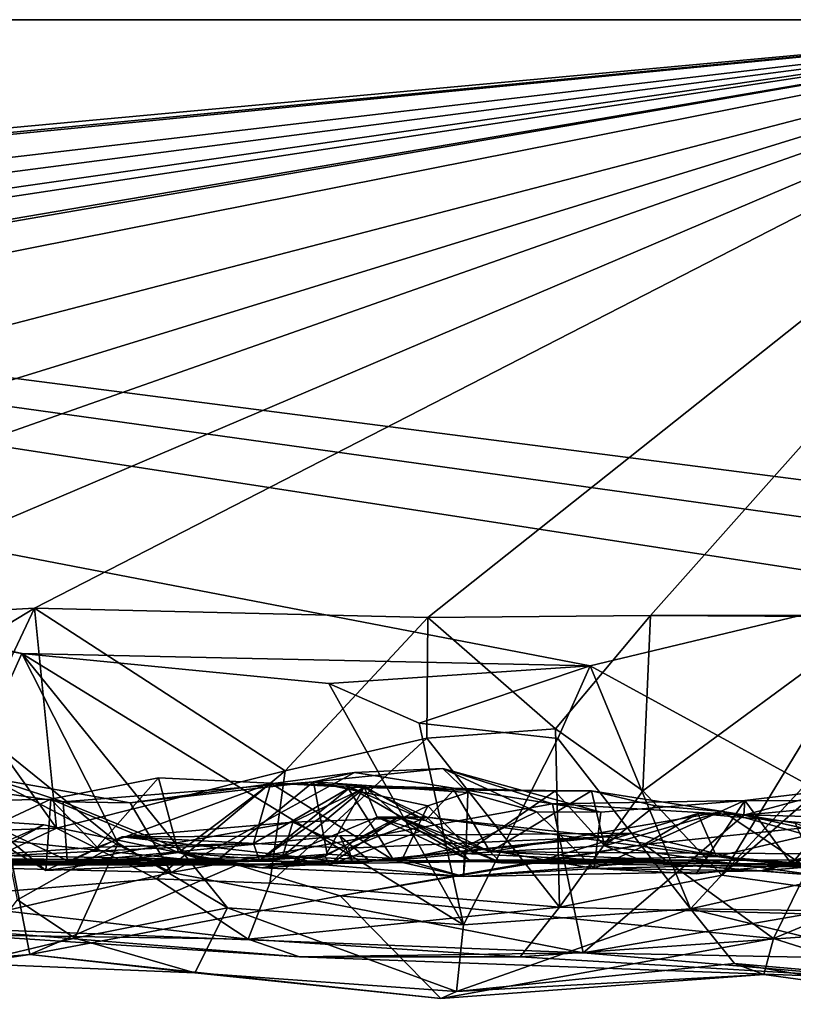
# Model space of a CAD drawing. Extents: x -48 to 48, y -0.1 to 0.4.
# Drawn here: x -34.9 to -34.5, y -0.1 to 0.4 of the extents above; entities that cross this region are included whole.
import ezdxf

# ---------------------------------------------------------------- set-up
doc = ezdxf.new("R2010")
doc.units = 0

msp = doc.modelspace()

# ---------------------------------------------------------------- linework, layer by layer
for points in [[(-36.09269, 0.35863, -0.6875), (-39.59392, 0.35863, -0.68748), (-24.04027, 0.35863, -0.23292)], [(-38.41987, 0.35863, 0.6875), (-24.04027, 0.35863, -0.23292), (-39.59392, 0.35863, -0.68748)], [(-38.41987, 0.35863, 0.6875), (-37.1981, 0.09526, 0.68632), (-34.34256, 0.35863, 0.68749)], [(-34.34256, 0.35863, 0.68749), (-24.04027, 0.35863, -0.23292), (-38.41987, 0.35863, 0.6875)], [(-34.34256, 0.35863, 0.68749), (-37.1981, 0.09526, 0.68632), (-37.07613, 0.0956, 0.68823)], [(-34.34256, 0.35863, 0.68749), (-37.07613, 0.0956, 0.68823), (-36.95198, 0.10315, 0.68802)], [(-36.95198, 0.10315, 0.68802), (-36.57531, 0.09614, 0.68818), (-34.34256, 0.35863, 0.68749)], [(-34.34256, 0.35863, 0.68749), (-36.57531, 0.09614, 0.68818), (-36.35012, 0.09752, 0.68603)], [(-34.34256, 0.35863, 0.68749), (-36.35012, 0.09752, 0.68603), (-36.20158, 0.09137, 0.6878)], [(-34.34256, 0.35863, 0.68749), (-36.20158, 0.09137, 0.6878), (-36.07644, 0.09639, 0.68819)], [(-36.09269, 0.35863, -0.6875), (-34.25423, 0.10231, -0.68868), (-34.45938, 0.10688, -0.68956)], [(-32.01844, 0.35863, -0.68745), (-34.07429, 0.09825, -0.69031), (-36.09269, 0.35863, -0.6875)], [(-34.94656, 0.09308, -0.68736), (-36.09269, 0.35863, -0.6875), (-34.85675, 0.07752, -0.68918)], [(-34.85675, 0.07752, -0.68918), (-36.09269, 0.35863, -0.6875), (-34.60448, 0.07207, -0.69029)], [(-36.09269, 0.35863, -0.6875), (-34.45938, 0.10688, -0.68956), (-34.60448, 0.07207, -0.69029)], [(-36.09269, 0.35863, -0.6875), (-34.07429, 0.09825, -0.69031), (-34.25423, 0.10231, -0.68868)], [(-24.04027, 0.35863, -0.23292), (-32.01844, 0.35863, -0.68745), (-36.09269, 0.35863, -0.6875)], [(-34.34256, 0.35863, 0.68749), (-36.07644, 0.09639, 0.68819), (-35.94964, 0.08479, 0.69124)], [(-34.34256, 0.35863, 0.68749), (-35.94964, 0.08479, 0.69124), (-35.86121, 0.09643, 0.6891)], [(-34.34256, 0.35863, 0.68749), (-35.86121, 0.09643, 0.6891), (-35.67726, 0.09383, 0.68814)], [(-35.35184, 0.09593, 0.68657), (-34.34256, 0.35863, 0.68749), (-35.67726, 0.09383, 0.68814)], [(-34.34256, 0.35863, 0.68749), (-35.35184, 0.09593, 0.68657), (-35.20351, 0.0935, 0.68721)], [(-35.20351, 0.0935, 0.68721), (-35.07178, 0.1019, 0.68735), (-34.34256, 0.35863, 0.68749)], [(-34.34256, 0.35863, 0.68749), (-35.07178, 0.1019, 0.68735), (-34.97163, 0.09101, 0.6903)], [(-34.34256, 0.35863, 0.68749), (-34.97163, 0.09101, 0.6903), (-34.85112, 0.09759, 0.68924)], [(-34.34256, 0.35863, 0.68749), (-34.85112, 0.09759, 0.68924), (-34.67661, 0.09353, 0.68828)], [(-34.34256, 0.35863, 0.68749), (-34.67661, 0.09353, 0.68828), (-34.57773, 0.09439, 0.68851)], [(-34.34256, 0.35863, 0.68749), (-34.57773, 0.09439, 0.68851), (-34.3765, 0.09437, 0.68842)], [(-34.45938, 0.10688, -0.68956), (-34.50873, 0.0197, -0.68936), (-34.60448, 0.07207, -0.69029)], [(-34.97163, 0.09101, 0.6903), (-34.924, 0.05343, 0.68905), (-34.85112, 0.09759, 0.68924)], [(-34.87498, 0.04721, 0.69932), (-34.85112, 0.09759, 0.68924), (-34.924, 0.05343, 0.68905)], [(-34.85112, 0.09759, 0.68924), (-34.87498, 0.04721, 0.69932), (-34.84137, 0.00005, 0.69362)], [(-34.85112, 0.09759, 0.68924), (-34.84137, 0.00005, 0.69362), (-34.73983, 0.02556, 0.68735)], [(-34.67661, 0.09353, 0.68828), (-34.85112, 0.09759, 0.68924), (-34.73983, 0.02556, 0.68735)], [(-34.94656, 0.09308, -0.68736), (-34.85675, 0.07752, -0.68918), (-34.87311, 0.04123, -0.70188)], [(-34.73983, 0.02556, 0.68735), (-34.67696, 0.03995, 0.70024), (-34.67661, 0.09353, 0.68828)], [(-34.67661, 0.09353, 0.68828), (-34.67696, 0.03995, 0.70024), (-34.61983, 0.04409, 0.70082)], [(-34.57773, 0.09439, 0.68851), (-34.67661, 0.09353, 0.68828), (-34.61983, 0.04409, 0.70082)], [(-34.57773, 0.09439, 0.68851), (-34.61983, 0.04409, 0.70082), (-34.58121, 0.01663, 0.68882)], [(-34.57773, 0.09439, 0.68851), (-34.58121, 0.01663, 0.68882), (-34.47627, 0.09382, 0.68825)], [(-34.47627, 0.09382, 0.68825), (-34.58121, 0.01663, 0.68882), (-34.54611, -0.02073, 0.68739)], [(-34.57773, 0.09439, 0.68851), (-34.47627, 0.09382, 0.68825), (-34.3765, 0.09437, 0.68842)], [(-34.54611, -0.02073, 0.68739), (-34.47776, 0.03921, 0.70032), (-34.47627, 0.09382, 0.68825)], [(-34.87311, 0.04123, -0.70188), (-34.85675, 0.07752, -0.68918), (-34.81402, -0.00654, -0.6967)], [(-34.72054, 0.06422, -0.69022), (-34.66078, -0.04276, -0.68432), (-34.85675, 0.07752, -0.68918)], [(-34.60448, 0.07207, -0.69029), (-34.72054, 0.06422, -0.69022), (-34.85675, 0.07752, -0.68918)], [(-34.85675, 0.07752, -0.68918), (-34.66078, -0.04276, -0.68432), (-34.7655, -0.03526, -0.68372)], [(-34.81402, -0.00654, -0.6967), (-34.85675, 0.07752, -0.68918), (-34.7655, -0.03526, -0.68372)], [(-34.72054, 0.06422, -0.69022), (-34.60448, 0.07207, -0.69029), (-34.6804, 0.04657, -0.70079)], [(-34.60448, 0.07207, -0.69029), (-34.61887, 0.0398, -0.7003), (-34.6804, 0.04657, -0.70079)], [(-34.61887, 0.0398, -0.7003), (-34.60448, 0.07207, -0.69029), (-34.56, -0.03569, -0.6851)], [(-34.60448, 0.07207, -0.69029), (-34.50873, 0.0197, -0.68936), (-34.56, -0.03569, -0.6851)], [(-34.66078, -0.04276, -0.68432), (-34.72054, 0.06422, -0.69022), (-34.6804, 0.04657, -0.70079)], [(-34.87498, 0.04721, 0.69932), (-34.95049, -0.00414, 0.68905), (-34.84137, 0.00005, 0.69362)], [(-34.66078, -0.04276, -0.68432), (-34.6804, 0.04657, -0.70079), (-34.61887, 0.0398, -0.7003)], [(-34.61983, 0.04409, 0.70082), (-34.67696, 0.03995, 0.70024), (-34.61812, -0.03503, 0.6828)], [(-34.61812, -0.03503, 0.6828), (-34.58121, 0.01663, 0.68882), (-34.61983, 0.04409, 0.70082)], [(-34.85856, -0.03165, -0.68411), (-34.87311, 0.04123, -0.70188), (-34.81402, -0.00654, -0.6967)], [(-34.73983, 0.02556, 0.68735), (-34.74665, -0.02439, 0.68166), (-34.67696, 0.03995, 0.70024)], [(-34.61812, -0.03503, 0.6828), (-34.67696, 0.03995, 0.70024), (-34.74665, -0.02439, 0.68166)], [(-34.66078, -0.04276, -0.68432), (-34.61887, 0.0398, -0.7003), (-34.56, -0.03569, -0.6851)], [(-34.40412, -0.04067, 0.68227), (-34.47776, 0.03921, 0.70032), (-34.54611, -0.02073, 0.68739)], [(-34.66993, 0.02652, 0.46729), (-34.72734, 0.02068, 0.47964), (-34.65874, 0.01588, 0.43902)], [(-34.70909, 0.02478, 0.49927), (-34.72734, 0.02068, 0.47964), (-34.66993, 0.02652, 0.46729)], [(-34.70909, 0.02478, 0.49927), (-34.66993, 0.02652, 0.46729), (-34.62128, 0.01091, 0.50233)], [(-34.66993, 0.02652, 0.46729), (-34.65874, 0.01588, 0.43902), (-34.62827, 0.00738, 0.4613)], [(-34.59985, 0.0071, 0.47922), (-34.66993, 0.02652, 0.46729), (-34.62827, 0.00738, 0.4613)], [(-34.62128, 0.01091, 0.50233), (-34.66993, 0.02652, 0.46729), (-34.59985, 0.0071, 0.47922)], [(-34.79049, -0.01956, 0.52974), (-34.9507, -0.01567, 0.53175), (-34.87098, 0.02245, 0.48958)], [(-34.91426, 0.02248, 0.44777), (-34.88258, 0.01211, 0.41889), (-34.84608, -0.01873, 0.44295)], [(-34.83829, 0.01179, 0.48278), (-34.87098, 0.02245, 0.48958), (-34.91426, 0.02248, 0.44777)], [(-34.83652, -0.01429, 0.46047), (-34.83829, 0.01179, 0.48278), (-34.91426, 0.02248, 0.44777)], [(-34.84608, -0.01873, 0.44295), (-34.83652, -0.01429, 0.46047), (-34.91426, 0.02248, 0.44777)], [(-34.87098, 0.02245, 0.48958), (-34.80858, 0.01124, 0.49405), (-34.79049, -0.01956, 0.52974)], [(-34.83829, 0.01179, 0.48278), (-34.80858, 0.01124, 0.49405), (-34.87098, 0.02245, 0.48958)], [(-34.796, 0.02239, 0.34419), (-34.78716, -0.01078, 0.38195), (-34.84389, 0.01293, 0.39362)], [(-34.796, 0.02239, 0.34419), (-34.84389, 0.01293, 0.39362), (-34.82328, -0.0084, 0.3168)], [(-34.797, -0.02242, 0.68465), (-34.73983, 0.02556, 0.68735), (-34.84137, 0.00005, 0.69362)], [(-34.82328, -0.0084, 0.3168), (-34.74627, 0.02001, 0.29321), (-34.796, 0.02239, 0.34419)], [(-34.80858, 0.01124, 0.49405), (-34.70909, 0.02478, 0.49927), (-34.79049, -0.01956, 0.52974)], [(-34.72734, 0.02068, 0.47964), (-34.70909, 0.02478, 0.49927), (-34.80858, 0.01124, 0.49405)], [(-34.73983, 0.02556, 0.68735), (-34.797, -0.02242, 0.68465), (-34.74665, -0.02439, 0.68166)], [(-34.796, 0.02239, 0.34419), (-34.74627, 0.02001, 0.29321), (-34.78716, -0.01078, 0.38195)], [(-34.62128, 0.01091, 0.50233), (-34.79049, -0.01956, 0.52974), (-34.70909, 0.02478, 0.49927)], [(-34.83829, 0.01179, 0.48278), (-34.77156, -0.01543, 0.46979), (-34.72734, 0.02068, 0.47964)], [(-34.72734, 0.02068, 0.47964), (-34.80858, 0.01124, 0.49405), (-34.83829, 0.01179, 0.48278)], [(-34.75389, -0.00674, 0.2535), (-34.74627, 0.02001, 0.29321), (-34.82328, -0.0084, 0.3168)], [(-34.6917, -0.0143, 0.27595), (-34.78716, -0.01078, 0.38195), (-34.74627, 0.02001, 0.29321)], [(-34.72734, 0.02068, 0.47964), (-34.77156, -0.01543, 0.46979), (-34.72123, -0.01148, 0.44652)], [(-34.75389, -0.00674, 0.2535), (-34.71079, 0.01826, 0.22682), (-34.74627, 0.02001, 0.29321)], [(-34.75124, -0.01432, 0.1642), (-34.71079, 0.01826, 0.22682), (-34.75389, -0.00674, 0.2535)], [(-34.70472, 0.01862, 0.16318), (-34.71079, 0.01826, 0.22682), (-34.75124, -0.01432, 0.1642)], [(-34.70472, 0.01862, 0.16318), (-34.75124, -0.01432, 0.1642), (-34.72205, -0.0123, 0.08798)], [(-34.74627, 0.02001, 0.29321), (-34.71079, 0.01826, 0.22682), (-34.71274, 0.01919, 0.26249)], [(-34.6917, -0.0143, 0.27595), (-34.74627, 0.02001, 0.29321), (-34.71274, 0.01919, 0.26249)], [(-34.74101, -0.01255, -0.11686), (-34.73639, 0.00272, -0.17561), (-34.70462, 0.01799, -0.15132)], [(-34.69902, 0.00494, -0.11077), (-34.74101, -0.01255, -0.11686), (-34.70462, 0.01799, -0.15132)], [(-34.73639, 0.00272, -0.17561), (-34.67696, 0.00496, -0.19151), (-34.70462, 0.01799, -0.15132)], [(-34.72734, 0.02068, 0.47964), (-34.72123, -0.01148, 0.44652), (-34.67648, 0.00992, 0.42954)], [(-34.65874, 0.01588, 0.43902), (-34.72734, 0.02068, 0.47964), (-34.67648, 0.00992, 0.42954)], [(-34.72205, -0.0123, 0.08798), (-34.68946, 0.00509, 0.07368), (-34.70472, 0.01862, 0.16318)], [(-34.71274, 0.01919, 0.26249), (-34.66499, 0.01714, 0.20823), (-34.62016, 0.01642, 0.17889)], [(-34.66499, 0.01714, 0.20823), (-34.71274, 0.01919, 0.26249), (-34.71079, 0.01826, 0.22682)], [(-34.6917, -0.0143, 0.27595), (-34.71274, 0.01919, 0.26249), (-34.66031, -0.01122, 0.25644)], [(-34.62016, 0.01642, 0.17889), (-34.66031, -0.01122, 0.25644), (-34.71274, 0.01919, 0.26249)], [(-34.70472, 0.01862, 0.16318), (-34.67752, 0.00351, 0.18039), (-34.71079, 0.01826, 0.22682)], [(-34.66499, 0.01714, 0.20823), (-34.71079, 0.01826, 0.22682), (-34.67752, 0.00351, 0.18039)], [(-34.70472, 0.01862, 0.16318), (-34.68946, 0.00509, 0.07368), (-34.67752, 0.00351, 0.18039)], [(-34.70462, 0.01799, -0.15132), (-34.67696, 0.00496, -0.19151), (-34.69902, 0.00494, -0.11077)], [(-34.37181, 0.00644, -0.68979), (-34.56, -0.03569, -0.6851), (-34.50873, 0.0197, -0.68936)], [(-34.53628, 0.00586, 0.50486), (-34.53585, 0.01227, 0.474), (-34.49268, 0.01748, 0.48435)], [(-34.49268, 0.01748, 0.48435), (-34.45346, 0.01364, 0.50603), (-34.53628, 0.00586, 0.50486)], [(-34.49129, 0.01225, 0.39482), (-34.49268, 0.01748, 0.48435), (-34.53585, 0.01227, 0.474)], [(-34.67752, 0.00351, 0.18039), (-34.64884, -0.01045, 0.14046), (-34.66499, 0.01714, 0.20823)], [(-34.65874, 0.01588, 0.43902), (-34.67648, 0.00992, 0.42954), (-34.6596, -0.00793, 0.4167)], [(-34.66499, 0.01714, 0.20823), (-34.64884, -0.01045, 0.14046), (-34.60386, 0.0166, 0.15433)], [(-34.62016, 0.01642, 0.17889), (-34.66499, 0.01714, 0.20823), (-34.60386, 0.0166, 0.15433)], [(-34.59816, -0.00777, 0.19459), (-34.66031, -0.01122, 0.25644), (-34.62016, 0.01642, 0.17889)], [(-34.62827, 0.00738, 0.4613), (-34.65874, 0.01588, 0.43902), (-34.6596, -0.00793, 0.4167)], [(-34.60386, 0.0166, 0.15433), (-34.64884, -0.01045, 0.14046), (-34.54566, 0.00742, 0.10161)], [(-34.62016, 0.01642, 0.17889), (-34.60386, 0.0166, 0.15433), (-34.59816, -0.00777, 0.19459)], [(-34.58121, 0.01663, 0.68882), (-34.61812, -0.03503, 0.6828), (-34.54611, -0.02073, 0.68739)], [(-34.60386, 0.0166, 0.15433), (-34.54566, 0.00742, 0.10161), (-34.57565, 0.00992, 0.13537)], [(-34.60386, 0.0166, 0.15433), (-34.57565, 0.00992, 0.13537), (-34.59816, -0.00777, 0.19459)], [(-34.41164, -0.02131, 0.53884), (-34.53628, 0.00586, 0.50486), (-34.45346, 0.01364, 0.50603)], [(-34.84389, 0.01293, 0.39362), (-34.88258, 0.01211, 0.41889), (-34.90155, -0.01398, 0.38488)], [(-34.82328, -0.0084, 0.3168), (-34.84389, 0.01293, 0.39362), (-34.90155, -0.01398, 0.38488)], [(-34.88258, 0.01211, 0.41889), (-34.84389, 0.01293, 0.39362), (-34.84608, -0.01873, 0.44295)], [(-34.78716, -0.01078, 0.38195), (-34.84608, -0.01873, 0.44295), (-34.84389, 0.01293, 0.39362)], [(-34.83829, 0.01179, 0.48278), (-34.83652, -0.01429, 0.46047), (-34.77156, -0.01543, 0.46979)], [(-34.60756, -0.05516, 0.56414), (-34.79049, -0.01956, 0.52974), (-34.62128, 0.01091, 0.50233)], [(-34.72123, -0.01148, 0.44652), (-34.688, -0.01372, 0.4131), (-34.67648, 0.00992, 0.42954)], [(-34.688, -0.01372, 0.4131), (-34.6596, -0.00793, 0.4167), (-34.67648, 0.00992, 0.42954)], [(-34.62128, 0.01091, 0.50233), (-34.59985, 0.0071, 0.47922), (-34.53585, 0.01227, 0.474)], [(-34.53628, 0.00586, 0.50486), (-34.62128, 0.01091, 0.50233), (-34.53585, 0.01227, 0.474)], [(-34.60756, -0.05516, 0.56414), (-34.62128, 0.01091, 0.50233), (-34.53628, 0.00586, 0.50486)], [(-34.55754, -0.02015, 0.43646), (-34.53585, 0.01227, 0.474), (-34.60276, -0.01778, 0.44897)], [(-34.53585, 0.01227, 0.474), (-34.59985, 0.0071, 0.47922), (-34.60276, -0.01778, 0.44897)], [(-34.57565, 0.00992, 0.13537), (-34.54566, 0.00742, 0.10161), (-34.59816, -0.00777, 0.19459)], [(-34.51517, -0.0158, 0.38101), (-34.53585, 0.01227, 0.474), (-34.55754, -0.02015, 0.43646)], [(-34.53585, 0.01227, 0.474), (-34.51517, -0.0158, 0.38101), (-34.49129, 0.01225, 0.39482)], [(-34.49808, -0.00926, 0.32086), (-34.49129, 0.01225, 0.39482), (-34.51517, -0.0158, 0.38101)], [(-34.84695, 0.0015, -0.44365), (-34.92142, 0.00652, -0.41806), (-34.86292, -0.00555, -0.48148)], [(-34.84695, 0.0015, -0.44365), (-34.87771, -0.01514, -0.34347), (-34.92142, 0.00652, -0.41806)], [(-34.72023, -0.01626, -0.00606), (-34.74101, -0.01255, -0.11686), (-34.69902, 0.00494, -0.11077)], [(-34.7118, -0.00879, -0.22024), (-34.67696, 0.00496, -0.19151), (-34.73639, 0.00272, -0.17561)], [(-34.72205, -0.0123, 0.08798), (-34.72023, -0.01626, -0.00606), (-34.68946, 0.00509, 0.07368)], [(-34.72023, -0.01626, -0.00606), (-34.67998, -0.00124, -0.02531), (-34.68946, 0.00509, 0.07368)], [(-34.72023, -0.01626, -0.00606), (-34.69902, 0.00494, -0.11077), (-34.67998, -0.00124, -0.02531)], [(-34.67696, 0.00496, -0.19151), (-34.7118, -0.00879, -0.22024), (-34.59749, -0.00373, -0.27018)], [(-34.69902, 0.00494, -0.11077), (-34.67696, 0.00496, -0.19151), (-34.65818, -0.01403, -0.1407)], [(-34.67998, -0.00124, -0.02531), (-34.69902, 0.00494, -0.11077), (-34.65818, -0.01403, -0.1407)], [(-34.68946, 0.00509, 0.07368), (-34.67998, -0.00124, -0.02531), (-34.64403, -0.01536, 0.04664)], [(-34.64884, -0.01045, 0.14046), (-34.67752, 0.00351, 0.18039), (-34.68946, 0.00509, 0.07368)], [(-34.64403, -0.01536, 0.04664), (-34.64884, -0.01045, 0.14046), (-34.68946, 0.00509, 0.07368)], [(-34.67696, 0.00496, -0.19151), (-34.59749, -0.00373, -0.27018), (-34.53643, -0.01411, -0.28553)], [(-34.65818, -0.01403, -0.1407), (-34.67696, 0.00496, -0.19151), (-34.53643, -0.01411, -0.28553)], [(-34.62827, 0.00738, 0.4613), (-34.6596, -0.00793, 0.4167), (-34.60276, -0.01778, 0.44897)], [(-34.54566, 0.00742, 0.10161), (-34.64884, -0.01045, 0.14046), (-34.47803, -0.01153, -0.03929)], [(-34.60276, -0.01778, 0.44897), (-34.59985, 0.0071, 0.47922), (-34.62827, 0.00738, 0.4613)], [(-34.62672, -0.01448, -0.47805), (-34.58054, -0.00716, -0.49128), (-34.55677, 0.00661, -0.47063)], [(-34.55677, 0.00661, -0.47063), (-34.54842, -0.01242, -0.40698), (-34.62672, -0.01448, -0.47805)], [(-34.53628, 0.00586, 0.50486), (-34.41164, -0.02131, 0.53884), (-34.60756, -0.05516, 0.56414)], [(-34.54566, 0.00742, 0.10161), (-34.50325, -0.02089, 0.09411), (-34.59816, -0.00777, 0.19459)], [(-34.55677, 0.00661, -0.47063), (-34.58054, -0.00716, -0.49128), (-34.49848, 0.00142, -0.47616)], [(-34.37181, 0.00644, -0.68979), (-34.29858, -0.03952, -0.6875), (-34.56, -0.03569, -0.6851)], [(-34.47604, 0.00431, -0.4077), (-34.54842, -0.01242, -0.40698), (-34.55677, 0.00661, -0.47063)], [(-34.49848, 0.00142, -0.47616), (-34.47604, 0.00431, -0.4077), (-34.55677, 0.00661, -0.47063)], [(-34.54566, 0.00742, 0.10161), (-34.51357, 0.0023, 0.06015), (-34.50325, -0.02089, 0.09411)], [(-34.54566, 0.00742, 0.10161), (-34.47803, -0.01153, -0.03929), (-34.51357, 0.0023, 0.06015)], [(-34.84137, 0.00005, 0.69362), (-34.95049, -0.00414, 0.68905), (-34.90795, -0.03161, 0.6737)], [(-34.797, -0.02242, 0.68465), (-34.84137, 0.00005, 0.69362), (-34.90795, -0.03161, 0.6737)], [(-34.84695, 0.0015, -0.44365), (-34.76109, -0.01626, -0.48817), (-34.87771, -0.01514, -0.34347)], [(-34.84695, 0.0015, -0.44365), (-34.86292, -0.00555, -0.48148), (-34.76109, -0.01626, -0.48817)], [(-34.73639, 0.00272, -0.17561), (-34.74101, -0.01255, -0.11686), (-34.83714, -0.01512, -0.26112)], [(-34.8124, -0.00377, -0.28768), (-34.73639, 0.00272, -0.17561), (-34.83714, -0.01512, -0.26112)], [(-34.73639, 0.00272, -0.17561), (-34.8124, -0.00377, -0.28768), (-34.7118, -0.00879, -0.22024)], [(-34.58054, -0.00716, -0.49128), (-34.52309, -0.04883, -0.55497), (-34.49848, 0.00142, -0.47616)], [(-34.47604, 0.00431, -0.4077), (-34.50467, -0.01601, -0.32337), (-34.54842, -0.01242, -0.40698)], [(-34.49848, 0.00142, -0.47616), (-34.52309, -0.04883, -0.55497), (-34.39596, 0.0039, -0.47306)], [(-34.39596, 0.0039, -0.47306), (-34.52309, -0.04883, -0.55497), (-34.4313, -0.07805, -0.61008)], [(-34.8124, -0.00377, -0.28768), (-34.83714, -0.01512, -0.26112), (-34.83627, -0.01512, -0.32005)], [(-34.71556, -0.00339, -0.37701), (-34.83627, -0.01512, -0.32005), (-34.70248, -0.01443, -0.41547)], [(-34.71556, -0.00339, -0.37701), (-34.8124, -0.00377, -0.28768), (-34.83627, -0.01512, -0.32005)], [(-34.8124, -0.00377, -0.28768), (-34.71556, -0.00339, -0.37701), (-34.70988, -0.01539, -0.28677)], [(-34.7118, -0.00879, -0.22024), (-34.8124, -0.00377, -0.28768), (-34.70988, -0.01539, -0.28677)], [(-34.70988, -0.01539, -0.28677), (-34.71556, -0.00339, -0.37701), (-34.58623, -0.00208, -0.30071)], [(-34.70248, -0.01443, -0.41547), (-34.58623, -0.00208, -0.30071), (-34.71556, -0.00339, -0.37701)], [(-34.7118, -0.00879, -0.22024), (-34.70988, -0.01539, -0.28677), (-34.59749, -0.00373, -0.27018)], [(-34.59749, -0.00373, -0.27018), (-34.70988, -0.01539, -0.28677), (-34.58623, -0.00208, -0.30071)], [(-34.70248, -0.01443, -0.41547), (-34.53643, -0.01411, -0.28553), (-34.58623, -0.00208, -0.30071)], [(-34.65818, -0.01403, -0.1407), (-34.64403, -0.01536, 0.04664), (-34.67998, -0.00124, -0.02531)], [(-34.53643, -0.01411, -0.28553), (-34.59749, -0.00373, -0.27018), (-34.58623, -0.00208, -0.30071)], [(-34.86292, -0.00555, -0.48148), (-35.00383, -0.06839, -0.57509), (-34.85312, -0.05602, -0.56732)], [(-34.82328, -0.0084, 0.3168), (-34.90155, -0.01398, 0.38488), (-34.75389, -0.00674, 0.2535)], [(-34.90155, -0.01398, 0.38488), (-34.75124, -0.01432, 0.1642), (-34.75389, -0.00674, 0.2535)], [(-34.76109, -0.01626, -0.48817), (-34.86292, -0.00555, -0.48148), (-34.85312, -0.05602, -0.56732)], [(-34.83313, -0.04874, -0.67109), (-34.85856, -0.03165, -0.68411), (-34.81402, -0.00654, -0.6967)], [(-34.83313, -0.04874, -0.67109), (-34.81402, -0.00654, -0.6967), (-34.7655, -0.03526, -0.68372)], [(-34.58054, -0.00716, -0.49128), (-34.71551, -0.02998, -0.50902), (-34.52309, -0.04883, -0.55497)], [(-34.71551, -0.02998, -0.50902), (-34.58054, -0.00716, -0.49128), (-34.62672, -0.01448, -0.47805)], [(-34.6596, -0.00793, 0.4167), (-34.688, -0.01372, 0.4131), (-34.66073, -0.02132, 0.33104)], [(-34.66073, -0.02132, 0.33104), (-34.60276, -0.01778, 0.44897), (-34.6596, -0.00793, 0.4167)], [(-34.59816, -0.00777, 0.19459), (-34.57975, -0.01503, 0.19214), (-34.66031, -0.01122, 0.25644)], [(-34.50325, -0.02089, 0.09411), (-34.57975, -0.01503, 0.19214), (-34.59816, -0.00777, 0.19459)], [(-35.02314, -0.01268, -0.19496), (-35.172, -0.01651, -0.46729), (-34.72023, -0.01626, -0.00606)], [(-34.88397, -0.01591, -0.06418), (-35.02314, -0.01268, -0.19496), (-34.72023, -0.01626, -0.00606)], [(-34.91899, -0.01319, 0.18945), (-34.89127, -0.01163, 0.07127), (-34.75124, -0.01432, 0.1642)], [(-34.89127, -0.01163, 0.07127), (-34.88397, -0.01591, -0.06418), (-34.75124, -0.01432, 0.1642)], [(-34.84608, -0.01873, 0.44295), (-34.78716, -0.01078, 0.38195), (-34.77156, -0.01543, 0.46979)], [(-34.74101, -0.01255, -0.11686), (-34.72023, -0.01626, -0.00606), (-34.83714, -0.01512, -0.26112)], [(-34.78716, -0.01078, 0.38195), (-34.6917, -0.0143, 0.27595), (-34.66073, -0.02132, 0.33104)], [(-34.66073, -0.02132, 0.33104), (-34.75025, -0.0175, 0.40374), (-34.78716, -0.01078, 0.38195)], [(-34.77156, -0.01543, 0.46979), (-34.78716, -0.01078, 0.38195), (-34.75025, -0.0175, 0.40374)], [(-34.72123, -0.01148, 0.44652), (-34.77156, -0.01543, 0.46979), (-34.75025, -0.0175, 0.40374)], [(-34.75124, -0.01432, 0.1642), (-34.72023, -0.01626, -0.00606), (-34.72205, -0.0123, 0.08798)], [(-34.72123, -0.01148, 0.44652), (-34.75025, -0.0175, 0.40374), (-34.688, -0.01372, 0.4131)], [(-34.66073, -0.02132, 0.33104), (-34.6917, -0.0143, 0.27595), (-34.66031, -0.01122, 0.25644)], [(-34.66031, -0.01122, 0.25644), (-34.57975, -0.01503, 0.19214), (-34.66073, -0.02132, 0.33104)], [(-34.64403, -0.01536, 0.04664), (-34.50396, -0.01717, -0.04781), (-34.64884, -0.01045, 0.14046)], [(-34.47803, -0.01153, -0.03929), (-34.64884, -0.01045, 0.14046), (-34.50396, -0.01717, -0.04781)], [(-34.54842, -0.01242, -0.40698), (-34.50467, -0.01601, -0.32337), (-34.62672, -0.01448, -0.47805)], [(-34.49808, -0.00926, 0.32086), (-34.52869, -0.01879, 0.25265), (-34.46062, -0.01327, 0.15501)], [(-34.51517, -0.0158, 0.38101), (-34.52869, -0.01879, 0.25265), (-34.49808, -0.00926, 0.32086)], [(-35.172, -0.01651, -0.46729), (-34.87771, -0.01514, -0.34347), (-34.83714, -0.01512, -0.26112)], [(-34.72023, -0.01626, -0.00606), (-35.172, -0.01651, -0.46729), (-34.83714, -0.01512, -0.26112)], [(-34.9896, -0.0137, 0.27066), (-34.91899, -0.01319, 0.18945), (-34.75124, -0.01432, 0.1642)], [(-34.9896, -0.0137, 0.27066), (-34.75124, -0.01432, 0.1642), (-34.90155, -0.01398, 0.38488)], [(-34.79049, -0.01956, 0.52974), (-34.89631, -0.04404, 0.57419), (-34.9507, -0.01567, 0.53175)], [(-34.75124, -0.01432, 0.1642), (-34.88397, -0.01591, -0.06418), (-34.72023, -0.01626, -0.00606)], [(-34.87771, -0.01514, -0.34347), (-34.83627, -0.01512, -0.32005), (-34.83714, -0.01512, -0.26112)], [(-34.83627, -0.01512, -0.32005), (-34.87771, -0.01514, -0.34347), (-34.76109, -0.01626, -0.48817)], [(-34.71551, -0.02998, -0.50902), (-34.76109, -0.01626, -0.48817), (-34.85312, -0.05602, -0.56732)], [(-34.77156, -0.01543, 0.46979), (-34.83652, -0.01429, 0.46047), (-34.84608, -0.01873, 0.44295)], [(-34.70248, -0.01443, -0.41547), (-34.83627, -0.01512, -0.32005), (-34.76109, -0.01626, -0.48817)], [(-34.62672, -0.01448, -0.47805), (-34.70248, -0.01443, -0.41547), (-34.76109, -0.01626, -0.48817)], [(-34.76109, -0.01626, -0.48817), (-34.71551, -0.02998, -0.50902), (-34.62672, -0.01448, -0.47805)], [(-34.75025, -0.0175, 0.40374), (-34.66073, -0.02132, 0.33104), (-34.688, -0.01372, 0.4131)], [(-34.70248, -0.01443, -0.41547), (-34.50467, -0.01601, -0.32337), (-34.53643, -0.01411, -0.28553)], [(-34.50467, -0.01601, -0.32337), (-34.70248, -0.01443, -0.41547), (-34.62672, -0.01448, -0.47805)], [(-34.66073, -0.02132, 0.33104), (-34.57975, -0.01503, 0.19214), (-34.52869, -0.01879, 0.25265)], [(-34.64403, -0.01536, 0.04664), (-34.65818, -0.01403, -0.1407), (-34.53643, -0.01411, -0.28553)], [(-34.64403, -0.01536, 0.04664), (-34.53643, -0.01411, -0.28553), (-34.50396, -0.01717, -0.04781)], [(-34.51517, -0.0158, 0.38101), (-34.60276, -0.01778, 0.44897), (-34.52869, -0.01879, 0.25265)], [(-34.55754, -0.02015, 0.43646), (-34.60276, -0.01778, 0.44897), (-34.51517, -0.0158, 0.38101)], [(-34.52869, -0.01879, 0.25265), (-34.57975, -0.01503, 0.19214), (-34.50325, -0.02089, 0.09411)], [(-34.53643, -0.01411, -0.28553), (-34.50467, -0.01601, -0.32337), (-34.25112, -0.01378, -0.1942)], [(-34.50396, -0.01717, -0.04781), (-34.53643, -0.01411, -0.28553), (-34.25112, -0.01378, -0.1942)], [(-34.52869, -0.01879, 0.25265), (-34.50325, -0.02089, 0.09411), (-34.46062, -0.01327, 0.15501)], [(-34.60756, -0.05516, 0.56414), (-34.89631, -0.04404, 0.57419), (-34.79049, -0.01956, 0.52974)], [(-34.60276, -0.01778, 0.44897), (-34.66073, -0.02132, 0.33104), (-34.52869, -0.01879, 0.25265)], [(-34.54611, -0.02073, 0.68739), (-34.61812, -0.03503, 0.6828), (-34.40412, -0.04067, 0.68227)], [(-34.42658, -0.05875, 0.5869), (-34.60756, -0.05516, 0.56414), (-34.41164, -0.02131, 0.53884)], [(-34.797, -0.02242, 0.68465), (-34.90795, -0.03161, 0.6737), (-34.75621, -0.0492, 0.64828)], [(-34.75621, -0.0492, 0.64828), (-34.74665, -0.02439, 0.68166), (-34.797, -0.02242, 0.68465)], [(-34.61812, -0.03503, 0.6828), (-34.74665, -0.02439, 0.68166), (-34.75621, -0.0492, 0.64828)], [(-34.71551, -0.02998, -0.50902), (-34.85312, -0.05602, -0.56732), (-34.67073, -0.07549, -0.58581)], [(-34.71551, -0.02998, -0.50902), (-34.67073, -0.07549, -0.58581), (-34.52309, -0.04883, -0.55497)], [(-34.88269, -0.04722, 0.6442), (-34.75621, -0.0492, 0.64828), (-34.90795, -0.03161, 0.6737)], [(-34.88016, -0.05994, -0.63057), (-34.85856, -0.03165, -0.68411), (-34.83313, -0.04874, -0.67109)], [(-34.83313, -0.04874, -0.67109), (-34.7655, -0.03526, -0.68372), (-34.77991, -0.06407, -0.63313)], [(-34.77991, -0.06407, -0.63313), (-34.7655, -0.03526, -0.68372), (-34.6638, -0.0723, -0.64011)], [(-34.6638, -0.0723, -0.64011), (-34.7655, -0.03526, -0.68372), (-34.66078, -0.04276, -0.68432)], [(-34.61812, -0.03503, 0.6828), (-34.75621, -0.0492, 0.64828), (-34.63554, -0.05705, 0.65314)], [(-34.6638, -0.0723, -0.64011), (-34.66078, -0.04276, -0.68432), (-34.56, -0.03569, -0.6851)], [(-34.5405, -0.05992, -0.64167), (-34.6638, -0.0723, -0.64011), (-34.56, -0.03569, -0.6851)], [(-34.61812, -0.03503, 0.6828), (-34.63554, -0.05705, 0.65314), (-34.40412, -0.04067, 0.68227)], [(-34.5405, -0.05992, -0.64167), (-34.56, -0.03569, -0.6851), (-34.41615, -0.07089, -0.63846)], [(-34.41615, -0.07089, -0.63846), (-34.56, -0.03569, -0.6851), (-34.29858, -0.03952, -0.6875)], [(-34.47118, -0.06674, 0.62339), (-34.40412, -0.04067, 0.68227), (-34.63554, -0.05705, 0.65314)], [(-34.88269, -0.04722, 0.6442), (-34.89631, -0.04404, 0.57419), (-34.73352, -0.05705, 0.60584)], [(-34.89631, -0.04404, 0.57419), (-34.60756, -0.05516, 0.56414), (-34.73352, -0.05705, 0.60584)], [(-34.75621, -0.0492, 0.64828), (-34.88269, -0.04722, 0.6442), (-34.73352, -0.05705, 0.60584)], [(-34.77991, -0.06407, -0.63313), (-34.88016, -0.05994, -0.63057), (-34.83313, -0.04874, -0.67109)], [(-34.63554, -0.05705, 0.65314), (-34.75621, -0.0492, 0.64828), (-34.73352, -0.05705, 0.60584)], [(-34.67073, -0.07549, -0.58581), (-34.52741, -0.06487, -0.60948), (-34.52309, -0.04883, -0.55497)], [(-34.52309, -0.04883, -0.55497), (-34.52741, -0.06487, -0.60948), (-34.4313, -0.07805, -0.61008)], [(-35.00383, -0.06839, -0.57509), (-34.88016, -0.05994, -0.63057), (-34.85312, -0.05602, -0.56732)], [(-34.85312, -0.05602, -0.56732), (-34.88016, -0.05994, -0.63057), (-34.77991, -0.06407, -0.63313)], [(-34.67073, -0.07549, -0.58581), (-34.85312, -0.05602, -0.56732), (-34.77991, -0.06407, -0.63313)], [(-34.73352, -0.05705, 0.60584), (-34.60756, -0.05516, 0.56414), (-34.47118, -0.06674, 0.62339)], [(-34.42658, -0.05875, 0.5869), (-34.47118, -0.06674, 0.62339), (-34.60756, -0.05516, 0.56414)], [(-34.63554, -0.05705, 0.65314), (-34.73352, -0.05705, 0.60584), (-34.47118, -0.06674, 0.62339)], [(-34.52741, -0.06487, -0.60948), (-34.6638, -0.0723, -0.64011), (-34.5405, -0.05992, -0.64167)], [(-34.52741, -0.06487, -0.60948), (-34.5405, -0.05992, -0.64167), (-34.4313, -0.07805, -0.61008)], [(-34.4313, -0.07805, -0.61008), (-34.5405, -0.05992, -0.64167), (-34.41615, -0.07089, -0.63846)], [(-34.67073, -0.07549, -0.58581), (-34.77991, -0.06407, -0.63313), (-34.6638, -0.0723, -0.64011)], [(-34.52741, -0.06487, -0.60948), (-34.67073, -0.07549, -0.58581), (-34.6638, -0.0723, -0.64011)]]:
    msp.add_3dface(points)

doc.saveas('drawing.dxf')
